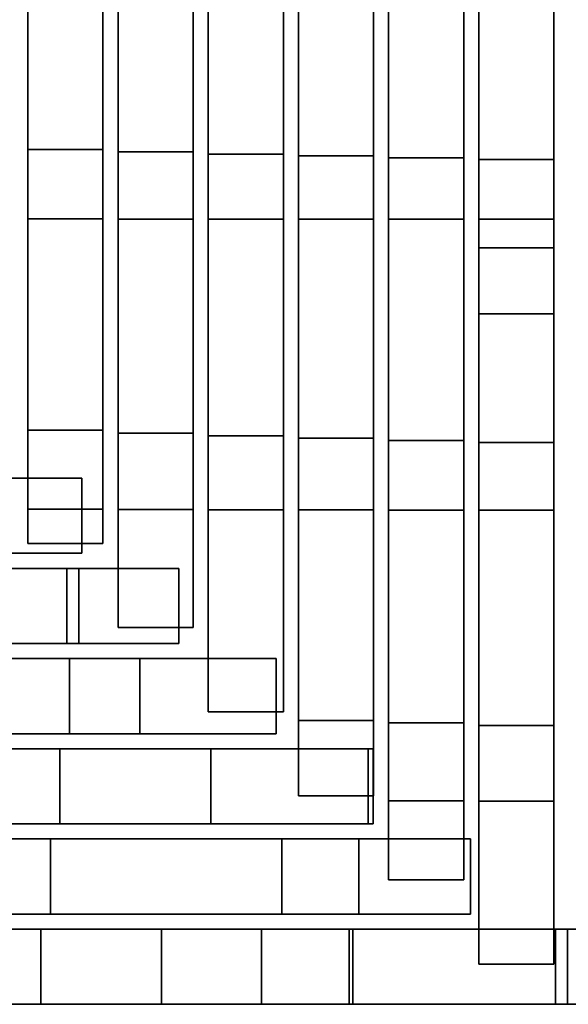
# Model space of a CAD drawing. Units: metres. Extents: x -0.319 to 0.319, y -0.447 to 0.447.
# Drawn here: x -0.036 to 0, y -0.119 to -0.054 of the extents above; entities that cross this region are included whole.
import ezdxf

# ---------------------------------------------------------------- set-up
doc = ezdxf.new("R2010")
doc.units = ezdxf.units.M
doc.header["$MEASUREMENT"] = 0
doc.layers.add('J16', color=7, linetype='Continuous')

# ---------------------------------------------------------------- blocks, each defined once
blk = doc.blocks.new('492a7fc6-8c8c-4b63-9f21-370bf668f9b6')
at = {"layer": 'J16', "color": 55, "linetype": 'Continuous'}
for points, invisible_edges in [([(1.015331, -0.345739, 0.277766), (1.015331, -0.547339, 0.354486), (1.015331, -0.313371, 0.294775), (1.015331, -0.313956, 0.28163)], 15), ([(1.015331, -0.547339, 0.354486), (1.015331, -0.339613, 0.301565), (1.015331, -0.313371, 0.294775)], 13), ([(0.997331, -0.35922, 0.306781), (0.997331, -0.339889, 0.301637), (0.997331, -0.528066, 0.350261)], 14), ([(0.997331, -0.378223, 0.290558), (0.997331, -0.528066, 0.350261), (0.997331, -0.339889, 0.301637), (0.997331, -0.359479, 0.28315)], 7), ([(1.002331, -0.415703, 0.305412), (1.002331, -0.396965, 0.297979), (1.002331, -0.339889, 0.301637), (1.002331, -0.528066, 0.350261)], 14), ([(1.002331, -0.339889, 0.301637), (1.002331, -0.35922, 0.306781), (1.002331, -0.528066, 0.350261)], 14), ([(1.009331, -0.547169, 0.35552), (1.009331, -0.359056, 0.306654), (1.009331, -0.339705, 0.301589)], 13), ([(1.009331, -0.339705, 0.301589), (1.009331, -0.415708, 0.30463), (1.009331, -0.528393, 0.348235)], 15), ([(1.009331, -0.547169, 0.35552), (1.009331, -0.339705, 0.301589), (1.009331, -0.528393, 0.348235)], 15), ([(1.014331, -0.339705, 0.301589), (1.014331, -0.359056, 0.306654), (1.014331, -0.547169, 0.35552)], 14), ([(1.014331, -0.339705, 0.301589), (1.014331, -0.547169, 0.35552), (1.014331, -0.415708, 0.30463), (1.014331, -0.396918, 0.297398)], 11), ([(1.015331, -0.358974, 0.306591), (1.015331, -0.339613, 0.301565), (1.015331, -0.547339, 0.354486)], 14), ([(1.020331, -0.339613, 0.301565), (1.020331, -0.547339, 0.354486), (1.020331, -0.415707, 0.304253), (1.020331, -0.396893, 0.297116)], 11), ([(1.020331, -0.339613, 0.301565), (1.020331, -0.358974, 0.306591), (1.020331, -0.547339, 0.354486)], 14), ([(1.015331, -0.359256, 0.282871), (1.015331, -0.547339, 0.354486), (1.015331, -0.345739, 0.277766)], 7), ([(0.997331, -0.378549, 0.31193), (0.997331, -0.35922, 0.306781), (0.997331, -0.528066, 0.350261)], 14), ([(1.002331, -0.35922, 0.306781), (1.002331, -0.378549, 0.31193), (1.002331, -0.528066, 0.350261)], 14), ([(1.009331, -0.378405, 0.311723), (1.009331, -0.359056, 0.306654), (1.009331, -0.547169, 0.35552)], 14), ([(1.014331, -0.359056, 0.306654), (1.014331, -0.378405, 0.311723), (1.014331, -0.547169, 0.35552)], 14), ([(1.015331, -0.378333, 0.311622), (1.015331, -0.358974, 0.306591), (1.015331, -0.547339, 0.354486)], 14), ([(1.015331, -0.52854, 0.347288), (1.015331, -0.547339, 0.354486), (1.015331, -0.359256, 0.282871), (1.015331, -0.378076, 0.289988)], 10), ([(1.020331, -0.358974, 0.306591), (1.020331, -0.378333, 0.311622), (1.020331, -0.547339, 0.354486)], 14), ([(0.997331, -0.509345, 0.34276), (0.997331, -0.528066, 0.350261), (0.997331, -0.378223, 0.290558), (0.997331, -0.396965, 0.297979)], 10), ([(0.997331, -0.397876, 0.317084), (0.997331, -0.378549, 0.31193), (0.997331, -0.528066, 0.350261)], 14), ([(1.002331, -0.378549, 0.31193), (1.002331, -0.397876, 0.317084), (1.002331, -0.528066, 0.350261)], 14), ([(1.009331, -0.397754, 0.316796), (1.009331, -0.378405, 0.311723), (1.009331, -0.547169, 0.35552)], 14), ([(1.014331, -0.378405, 0.311723), (1.014331, -0.397754, 0.316796), (1.014331, -0.547169, 0.35552)], 14), ([(1.015331, -0.490939, 0.332903), (1.015331, -0.509741, 0.34009), (1.015331, -0.378076, 0.289988)], 14), ([(1.015331, -0.509741, 0.34009), (1.015331, -0.52854, 0.347288), (1.015331, -0.378076, 0.289988)], 14), ([(1.015331, -0.397692, 0.316657), (1.015331, -0.378333, 0.311622), (1.015331, -0.547339, 0.354486)], 14), ([(1.020331, -0.378333, 0.311622), (1.020331, -0.397692, 0.316657), (1.020331, -0.547339, 0.354486)], 14), ([(0.997331, -0.490623, 0.335266), (0.997331, -0.509345, 0.34276), (0.997331, -0.396965, 0.297979)], 14), ([(0.997331, -0.417203, 0.322244), (0.997331, -0.397876, 0.317084), (0.997331, -0.528066, 0.350261)], 14), ([(1.002331, -0.397876, 0.317084), (1.002331, -0.417203, 0.322244), (1.002331, -0.528066, 0.350261)], 14), ([(1.009331, -0.417101, 0.321874), (1.009331, -0.397754, 0.316796), (1.009331, -0.547169, 0.35552)], 14), ([(1.014331, -0.397754, 0.316796), (1.014331, -0.417101, 0.321874), (1.014331, -0.547169, 0.35552)], 14), ([(1.015331, -0.417049, 0.321695), (1.015331, -0.397692, 0.316657), (1.015331, -0.547339, 0.354486)], 14), ([(1.020331, -0.397692, 0.316657), (1.020331, -0.417049, 0.321695), (1.020331, -0.547339, 0.354486)], 14), ([(1.002331, -0.415703, 0.305412), (1.002331, -0.528066, 0.350261), (1.002331, -0.509345, 0.34276)], 15), ([(1.002331, -0.434437, 0.312857), (1.002331, -0.415703, 0.305412), (1.002331, -0.509345, 0.34276)], 15), ([(1.009331, -0.490842, 0.33366), (1.009331, -0.509619, 0.340943), (1.009331, -0.415708, 0.30463)], 14), ([(1.009331, -0.509619, 0.340943), (1.009331, -0.528393, 0.348235), (1.009331, -0.415708, 0.30463)], 14), ([(1.014331, -0.509619, 0.340943), (1.014331, -0.490842, 0.33366), (1.014331, -0.415708, 0.30463)], 14), ([(1.014331, -0.528393, 0.348235), (1.014331, -0.509619, 0.340943), (1.014331, -0.415708, 0.30463)], 14), ([(1.014331, -0.547169, 0.35552), (1.014331, -0.528393, 0.348235), (1.014331, -0.415708, 0.30463)], 14), ([(1.020331, -0.509741, 0.34009), (1.020331, -0.490939, 0.332903), (1.020331, -0.415707, 0.304253)], 14), ([(1.020331, -0.52854, 0.347288), (1.020331, -0.509741, 0.34009), (1.020331, -0.415707, 0.304253)], 14), ([(1.020331, -0.547339, 0.354486), (1.020331, -0.52854, 0.347288), (1.020331, -0.415707, 0.304253)], 14), ([(0.997331, -0.436528, 0.327408), (0.997331, -0.417203, 0.322244), (0.997331, -0.528066, 0.350261)], 14), ([(1.002331, -0.417203, 0.322244), (1.002331, -0.436528, 0.327408), (1.002331, -0.528066, 0.350261)], 14), ([(1.009331, -0.436448, 0.326955), (1.009331, -0.417101, 0.321874), (1.009331, -0.547169, 0.35552)], 14), ([(1.014331, -0.417101, 0.321874), (1.014331, -0.436448, 0.326955), (1.014331, -0.547169, 0.35552)], 14), ([(1.015331, -0.436406, 0.326738), (1.015331, -0.417049, 0.321695), (1.015331, -0.547339, 0.354486)], 14), ([(1.020331, -0.417049, 0.321695), (1.020331, -0.436406, 0.326738), (1.020331, -0.547339, 0.354486)], 14), ([(1.002331, -0.453169, 0.320315), (1.002331, -0.434437, 0.312857), (1.002331, -0.509345, 0.34276)], 14), ([(0.997331, -0.455851, 0.332577), (0.997331, -0.436528, 0.327408), (0.997331, -0.528066, 0.350261)], 14), ([(1.002331, -0.436528, 0.327408), (1.002331, -0.455851, 0.332577), (1.002331, -0.528066, 0.350261)], 14), ([(1.009331, -0.455793, 0.332041), (1.009331, -0.436448, 0.326955), (1.009331, -0.547169, 0.35552)], 14), ([(1.014331, -0.436448, 0.326955), (1.014331, -0.455793, 0.332041), (1.014331, -0.547169, 0.35552)], 14), ([(1.015331, -0.455761, 0.331785), (1.015331, -0.436406, 0.326738), (1.015331, -0.547339, 0.354486)], 14), ([(1.020331, -0.436406, 0.326738), (1.020331, -0.455761, 0.331785), (1.020331, -0.547339, 0.354486)], 14), ([(1.002331, -0.471898, 0.327784), (1.002331, -0.453169, 0.320315), (1.002331, -0.509345, 0.34276)], 14), ([(1.026331, -0.453332, 0.318164), (1.026331, -0.513816, 0.346588), (1.026331, -0.520128, 0.348214)], 13), ([(1.026331, -0.472171, 0.325205), (1.026331, -0.453332, 0.318164), (1.026331, -0.520128, 0.348214)], 14), ([(1.026331, -0.494446, 0.341597), (1.026331, -0.513816, 0.346588), (1.026331, -0.453332, 0.318164)], 14), ([(0.997331, -0.475174, 0.337751), (0.997331, -0.455851, 0.332577), (0.997331, -0.528066, 0.350261)], 14), ([(1.002331, -0.455851, 0.332577), (1.002331, -0.475174, 0.337751), (1.002331, -0.528066, 0.350261)], 14), ([(1.009331, -0.475137, 0.337131), (1.009331, -0.455793, 0.332041), (1.009331, -0.547169, 0.35552)], 14), ([(1.014331, -0.455793, 0.332041), (1.014331, -0.475137, 0.337131), (1.014331, -0.547169, 0.35552)], 14), ([(1.015331, -0.475115, 0.336836), (1.015331, -0.455761, 0.331785), (1.015331, -0.547339, 0.354486)], 14), ([(1.020331, -0.455761, 0.331785), (1.020331, -0.475115, 0.336836), (1.020331, -0.547339, 0.354486)], 14), ([(1.002331, -0.471898, 0.327784), (1.002331, -0.509345, 0.34276), (1.002331, -0.490623, 0.335266)], 5), ([(1.026331, -0.491013, 0.332237), (1.026331, -0.472171, 0.325205), (1.026331, -0.520128, 0.348214)], 14), ([(0.997331, -0.494495, 0.34293), (0.997331, -0.475174, 0.337751), (0.997331, -0.528066, 0.350261)], 14), ([(1.002331, -0.475174, 0.337751), (1.002331, -0.494495, 0.34293), (1.002331, -0.528066, 0.350261)], 14), ([(1.009331, -0.494481, 0.342224), (1.009331, -0.475137, 0.337131), (1.009331, -0.547169, 0.35552)], 14), ([(1.014331, -0.475137, 0.337131), (1.014331, -0.494481, 0.342224), (1.014331, -0.547169, 0.35552)], 14), ([(1.015331, -0.494469, 0.341891), (1.015331, -0.475115, 0.336836), (1.015331, -0.547339, 0.354486)], 14), ([(1.020331, -0.475115, 0.336836), (1.020331, -0.494469, 0.341891), (1.020331, -0.547339, 0.354486)], 14), ([(0.991331, -0.494491, 0.343326), (0.991331, -0.490487, 0.336172), (0.991331, -0.50918, 0.343781), (0.991331, -0.513799, 0.348557)], 5), ([(0.996331, -0.490487, 0.336172), (0.996331, -0.494491, 0.343326), (0.996331, -0.513799, 0.348557), (0.996331, -0.50918, 0.343781)], 5), ([(1.003331, -0.494493, 0.342558), (1.003331, -0.490744, 0.334418), (1.003331, -0.509496, 0.341796), (1.003331, -0.513825, 0.347695)], 5), ([(1.008331, -0.490744, 0.334418), (1.008331, -0.494493, 0.342558), (1.008331, -0.513825, 0.347695), (1.008331, -0.509496, 0.341796)], 5), ([(1.021331, -0.491013, 0.332237), (1.021331, -0.509857, 0.339261), (1.021331, -0.513816, 0.346588), (1.021331, -0.494446, 0.341597)], 10), ([(1.026331, -0.509857, 0.339261), (1.026331, -0.491013, 0.332237), (1.026331, -0.520128, 0.348214)], 14), ([(0.997331, -0.513815, 0.348114), (0.997331, -0.494495, 0.34293), (0.997331, -0.528066, 0.350261)], 14), ([(1.002331, -0.494495, 0.34293), (1.002331, -0.513815, 0.348114), (1.002331, -0.528066, 0.350261)], 14), ([(1.009331, -0.513823, 0.347322), (1.009331, -0.494481, 0.342224), (1.009331, -0.547169, 0.35552)], 14), ([(1.014331, -0.494481, 0.342224), (1.014331, -0.513823, 0.347322), (1.014331, -0.547169, 0.35552)], 14), ([(1.015331, -0.513821, 0.34695), (1.015331, -0.494469, 0.341891), (1.015331, -0.547339, 0.354486)], 14), ([(1.020331, -0.494469, 0.341891), (1.020331, -0.513821, 0.34695), (1.020331, -0.547339, 0.354486)], 14), ([(0.991331, -0.513799, 0.348557), (0.991331, -0.50918, 0.343781), (0.991331, -0.527872, 0.351389), (0.991331, -0.533113, 0.353764)], 5), ([(0.996331, -0.50918, 0.343781), (0.996331, -0.513799, 0.348557), (0.996331, -0.533113, 0.353764), (0.996331, -0.527872, 0.351389)], 5), ([(1.003331, -0.513825, 0.347695), (1.003331, -0.509496, 0.341796), (1.003331, -0.528246, 0.349184), (1.003331, -0.533156, 0.352835)], 5), ([(1.008331, -0.509496, 0.341796), (1.008331, -0.513825, 0.347695), (1.008331, -0.533156, 0.352835), (1.008331, -0.528246, 0.349184)], 5), ([(1.021331, -0.509857, 0.339261), (1.021331, -0.515722, 0.341445), (1.021331, -0.520128, 0.348214), (1.021331, -0.513816, 0.346588)], 10), ([(1.026331, -0.515722, 0.341445), (1.026331, -0.509857, 0.339261), (1.026331, -0.520128, 0.348214)], 14), ([(0.997331, -0.533137, 0.353291), (0.997331, -0.513815, 0.348114), (0.997331, -0.528066, 0.350261)], 14), ([(1.002331, -0.513815, 0.348114), (1.002331, -0.533137, 0.353291), (1.002331, -0.528066, 0.350261)], 14), ([(1.009331, -0.533164, 0.352424), (1.009331, -0.513823, 0.347322), (1.009331, -0.547169, 0.35552)], 14), ([(1.014331, -0.513823, 0.347322), (1.014331, -0.533164, 0.352424), (1.014331, -0.547169, 0.35552)], 14), ([(1.015331, -0.533172, 0.352014), (1.015331, -0.513821, 0.34695), (1.015331, -0.547339, 0.354486)], 14), ([(1.020331, -0.513821, 0.34695), (1.020331, -0.533172, 0.352014), (1.020331, -0.547339, 0.354486)], 14), ([(1.021331, -0.53318, 0.351602), (1.021331, -0.520128, 0.348214), (1.021331, -0.515722, 0.341445), (1.021331, -0.528687, 0.346338)], 10), ([(1.026331, -0.528687, 0.346338), (1.026331, -0.515722, 0.341445), (1.026331, -0.520128, 0.348214), (1.026331, -0.53318, 0.351602)], 10), ([(0.991331, -0.533113, 0.353764), (0.991331, -0.527872, 0.351389), (0.991331, -0.535404, 0.354376)], 5), ([(0.996331, -0.535404, 0.354376), (0.996331, -0.527872, 0.351389), (0.996331, -0.533113, 0.353764)], 6), ([(0.997331, -0.540996, 0.355388), (0.997331, -0.533137, 0.353291), (0.997331, -0.528066, 0.350261)], 6), ([(1.002331, -0.540996, 0.355388), (1.002331, -0.528066, 0.350261), (1.002331, -0.533137, 0.353291)], 6), ([(1.003331, -0.533156, 0.352835), (1.003331, -0.528246, 0.349184), (1.003331, -0.546598, 0.356403)], 5), ([(1.008331, -0.528246, 0.349184), (1.008331, -0.533156, 0.352835), (1.008331, -0.546598, 0.356403)], 5), ([(1.021331, -0.528687, 0.346338), (1.021331, -0.547508, 0.353449), (1.021331, -0.552541, 0.356629), (1.021331, -0.53318, 0.351602)], 10), ([(1.026331, -0.528687, 0.346338), (1.026331, -0.53318, 0.351602), (1.026331, -0.552541, 0.356629), (1.026331, -0.547508, 0.353449)], 5), ([(0.994917, -0.531054, 0.353586), (0.974857, -0.531054, 0.353243), (0.988992, -0.531054, 0.354419)], 6), ([(1.009331, -0.55219, 0.357416), (1.009331, -0.533164, 0.352424), (1.009331, -0.547169, 0.35552)], 6), ([(1.014331, -0.55219, 0.357416), (1.014331, -0.547169, 0.35552), (1.014331, -0.533164, 0.352424)], 6), ([(1.015331, -0.552526, 0.357065), (1.015331, -0.533172, 0.352014), (1.015331, -0.547339, 0.354486)], 14), ([(1.020331, -0.533172, 0.352014), (1.020331, -0.552526, 0.357065), (1.020331, -0.547339, 0.354486)], 14), ([(0.974857, -0.536054, 0.353243), (0.994917, -0.536054, 0.353586), (0.988992, -0.536054, 0.354419)], 12), ([(0.994733, -0.537054, 0.354566), (0.974227, -0.537054, 0.354231), (0.968647, -0.537054, 0.359206), (0.993928, -0.537054, 0.355709)], 10), ([(0.994733, -0.537054, 0.354566), (0.993928, -0.537054, 0.355709), (1.001381, -0.537054, 0.354673)], 5), ([(0.974227, -0.542054, 0.354231), (0.994733, -0.542054, 0.354566), (0.993928, -0.542054, 0.355709), (0.968647, -0.542054, 0.359206)], 10), ([(0.994733, -0.542054, 0.354566), (1.001381, -0.542054, 0.354673), (0.993928, -0.542054, 0.355709)], 12), ([(0.998777, -0.543054, 0.357002), (0.994102, -0.543054, 0.355568), (0.871048, -0.543054, 0.354294), (0.861831, -0.543054, 0.37482)], 7), ([(0.891558, -0.543054, 0.354441), (0.871048, -0.543054, 0.354294), (0.994102, -0.543054, 0.355568)], 14), ([(0.912068, -0.543054, 0.354614), (0.891558, -0.543054, 0.354441), (0.994102, -0.543054, 0.355568), (0.953086, -0.543054, 0.355039)], 14), ([(0.973594, -0.543054, 0.355291), (0.953086, -0.543054, 0.355039), (0.994102, -0.543054, 0.355568)], 6), ([(1.007846, -0.543054, 0.355759), (0.994102, -0.543054, 0.355568), (0.998777, -0.543054, 0.357002)], 6), ([(1.015331, -0.557772, 0.358427), (1.015331, -0.552526, 0.357065), (1.015331, -0.547339, 0.354486)], 6), ([(1.020331, -0.557772, 0.358427), (1.020331, -0.547339, 0.354486), (1.020331, -0.552526, 0.357065)], 6), ([(1.021331, -0.547508, 0.353449), (1.021331, -0.563374, 0.359441), (1.021331, -0.552541, 0.356629)], 12), ([(1.026331, -0.547508, 0.353449), (1.026331, -0.552541, 0.356629), (1.026331, -0.563374, 0.359441)], 5), ([(0.998777, -0.548054, 0.357002), (0.861831, -0.548054, 0.37482), (0.973594, -0.548054, 0.355291), (0.994102, -0.548054, 0.355568)], 10), ([(0.994102, -0.548054, 0.355568), (1.007846, -0.548054, 0.355759), (0.998777, -0.548054, 0.357002)], 12), ([(0.931943, -0.549054, 0.35598), (0.911432, -0.549054, 0.355821), (0.910182, -0.549054, 0.370439), (1.003499, -0.549054, 0.358297)], 10), ([(0.952452, -0.549054, 0.356166), (0.931943, -0.549054, 0.35598), (1.003499, -0.549054, 0.358297), (0.99347, -0.549054, 0.356615)], 14), ([(0.972961, -0.549054, 0.356377), (0.952452, -0.549054, 0.356166), (0.99347, -0.549054, 0.356615)], 6), ([(1.013978, -0.549054, 0.356843), (0.99347, -0.549054, 0.356615), (1.003499, -0.549054, 0.358297)], 14), ([(1.014311, -0.549054, 0.356846), (1.013978, -0.549054, 0.356843), (1.003499, -0.549054, 0.358297)], 6), ([(1.003499, -0.554054, 0.358297), (0.910182, -0.554054, 0.370439), (0.952452, -0.554054, 0.356166), (0.972961, -0.554054, 0.356377)], 10), ([(0.972961, -0.554054, 0.356377), (0.99347, -0.554054, 0.356615), (1.003499, -0.554054, 0.358297)], 14), ([(0.99347, -0.554054, 0.356615), (1.013978, -0.554054, 0.356843), (1.003499, -0.554054, 0.358297)], 14), ([(1.013978, -0.554054, 0.356843), (1.014311, -0.554054, 0.356846), (1.003499, -0.554054, 0.358297)], 12), ([(0.992838, -0.555054, 0.357662), (0.972328, -0.555054, 0.357464), (0.958532, -0.555054, 0.366058), (1.008221, -0.555054, 0.359593)], 10), ([(1.013347, -0.555054, 0.357866), (0.992838, -0.555054, 0.357662), (1.008221, -0.555054, 0.359593)], 14), ([(1.020775, -0.555054, 0.357933), (1.013347, -0.555054, 0.357866), (1.008221, -0.555054, 0.359593)], 6), ([(0.972328, -0.560054, 0.357464), (0.992838, -0.560054, 0.357662), (1.008221, -0.560054, 0.359593), (0.958532, -0.560054, 0.366058)], 10), ([(0.992838, -0.560054, 0.357662), (1.013347, -0.560054, 0.357866), (1.008221, -0.560054, 0.359593)], 14), ([(1.013347, -0.560054, 0.357866), (1.020775, -0.560054, 0.357933), (1.008221, -0.560054, 0.359593)], 12), ([(0.84856, -0.561054, 0.380299), (1.006882, -0.561054, 0.361677), (0.910157, -0.561054, 0.358327), (0.889644, -0.561054, 0.358276)], 10), ([(1.000222, -0.561054, 0.358777), (0.910157, -0.561054, 0.358327), (1.006882, -0.561054, 0.361677)], 15), ([(0.910157, -0.561054, 0.358327), (1.000222, -0.561054, 0.358777), (0.971694, -0.561054, 0.358595)], 15), ([(0.992205, -0.561054, 0.358723), (0.971694, -0.561054, 0.358595), (1.000222, -0.561054, 0.358777)], 6), ([(1.012716, -0.561054, 0.358889), (1.000222, -0.561054, 0.358777), (1.006882, -0.561054, 0.361677), (1.012943, -0.561054, 0.360888)], 10), ([(1.012716, -0.561054, 0.358889), (1.012943, -0.561054, 0.360888), (1.02724, -0.561054, 0.359019)], 5), ([(1.040947, -0.561054, 0.358889), (1.026423, -0.561054, 0.359019), (1.040719, -0.561054, 0.360888)], 12), ([(1.006882, -0.566054, 0.361677), (0.84856, -0.566054, 0.380299), (0.971694, -0.566054, 0.358595), (0.992205, -0.566054, 0.358723)], 10), ([(0.992205, -0.566054, 0.358723), (1.000222, -0.566054, 0.358777), (1.006882, -0.566054, 0.361677)], 14), ([(1.012943, -0.566054, 0.360888), (1.006882, -0.566054, 0.361677), (1.000222, -0.566054, 0.358777), (1.012716, -0.566054, 0.358889)], 10), ([(1.012716, -0.566054, 0.358889), (1.02724, -0.566054, 0.359019), (1.012943, -0.566054, 0.360888)], 12), ([(1.040947, -0.566054, 0.358889), (1.040719, -0.566054, 0.360888), (1.026423, -0.566054, 0.359019)], 5)]:
    blk.add_3dface(points, dxfattribs=dict(at, invisible_edges=invisible_edges))
for points in [[(0.991331, -0.490487, 0.336172), (0.996331, -0.490487, 0.336172), (0.996331, -0.50918, 0.343781), (0.991331, -0.50918, 0.343781)], [(0.997331, -0.490623, 0.335266), (1.002331, -0.490623, 0.335266), (1.002331, -0.509345, 0.34276), (0.997331, -0.509345, 0.34276)], [(1.003331, -0.490744, 0.334418), (1.008331, -0.490744, 0.334418), (1.008331, -0.509496, 0.341796), (1.003331, -0.509496, 0.341796)], [(1.009331, -0.490842, 0.33366), (1.014331, -0.490842, 0.33366), (1.014331, -0.509619, 0.340943), (1.009331, -0.509619, 0.340943)], [(1.015331, -0.490939, 0.332903), (1.020331, -0.490939, 0.332903), (1.020331, -0.509741, 0.34009), (1.015331, -0.509741, 0.34009)], [(1.021331, -0.491013, 0.332237), (1.026331, -0.491013, 0.332237), (1.026331, -0.509857, 0.339261), (1.021331, -0.509857, 0.339261)], [(0.991331, -0.513799, 0.348557), (0.996331, -0.513799, 0.348557), (0.996331, -0.494491, 0.343326), (0.991331, -0.494491, 0.343326)], [(0.997331, -0.513815, 0.348114), (1.002331, -0.513815, 0.348114), (1.002331, -0.494495, 0.34293), (0.997331, -0.494495, 0.34293)], [(1.003331, -0.513825, 0.347695), (1.008331, -0.513825, 0.347695), (1.008331, -0.494493, 0.342558), (1.003331, -0.494493, 0.342558)], [(1.009331, -0.513823, 0.347322), (1.014331, -0.513823, 0.347322), (1.014331, -0.494481, 0.342224), (1.009331, -0.494481, 0.342224)], [(1.015331, -0.513821, 0.34695), (1.020331, -0.513821, 0.34695), (1.020331, -0.494469, 0.341891), (1.015331, -0.494469, 0.341891)], [(1.021331, -0.513816, 0.346588), (1.026331, -0.513816, 0.346588), (1.026331, -0.494446, 0.341597), (1.021331, -0.494446, 0.341597)], [(0.991331, -0.50918, 0.343781), (0.996331, -0.50918, 0.343781), (0.996331, -0.527872, 0.351389), (0.991331, -0.527872, 0.351389)], [(0.997331, -0.509345, 0.34276), (1.002331, -0.509345, 0.34276), (1.002331, -0.528066, 0.350261), (0.997331, -0.528066, 0.350261)], [(1.003331, -0.509496, 0.341796), (1.008331, -0.509496, 0.341796), (1.008331, -0.528246, 0.349184), (1.003331, -0.528246, 0.349184)], [(1.009331, -0.509619, 0.340943), (1.014331, -0.509619, 0.340943), (1.014331, -0.528393, 0.348235), (1.009331, -0.528393, 0.348235)], [(1.015331, -0.509741, 0.34009), (1.020331, -0.509741, 0.34009), (1.020331, -0.52854, 0.347288), (1.015331, -0.52854, 0.347288)], [(1.021331, -0.509857, 0.339261), (1.026331, -0.509857, 0.339261), (1.026331, -0.515722, 0.341445), (1.021331, -0.515722, 0.341445)], [(0.991331, -0.533113, 0.353764), (0.996331, -0.533113, 0.353764), (0.996331, -0.513799, 0.348557), (0.991331, -0.513799, 0.348557)], [(0.997331, -0.533137, 0.353291), (1.002331, -0.533137, 0.353291), (1.002331, -0.513815, 0.348114), (0.997331, -0.513815, 0.348114)], [(1.003331, -0.533156, 0.352835), (1.008331, -0.533156, 0.352835), (1.008331, -0.513825, 0.347695), (1.003331, -0.513825, 0.347695)], [(1.009331, -0.533164, 0.352424), (1.014331, -0.533164, 0.352424), (1.014331, -0.513823, 0.347322), (1.009331, -0.513823, 0.347322)], [(1.015331, -0.533172, 0.352014), (1.020331, -0.533172, 0.352014), (1.020331, -0.513821, 0.34695), (1.015331, -0.513821, 0.34695)], [(1.021331, -0.520128, 0.348214), (1.026331, -0.520128, 0.348214), (1.026331, -0.513816, 0.346588), (1.021331, -0.513816, 0.346588)], [(1.021331, -0.515722, 0.341445), (1.026331, -0.515722, 0.341445), (1.026331, -0.528687, 0.346338), (1.021331, -0.528687, 0.346338)], [(1.021331, -0.53318, 0.351602), (1.026331, -0.53318, 0.351602), (1.026331, -0.520128, 0.348214), (1.021331, -0.520128, 0.348214)], [(0.991331, -0.527872, 0.351389), (0.996331, -0.527872, 0.351389), (0.996331, -0.535404, 0.354376), (0.991331, -0.535404, 0.354376)], [(0.997331, -0.528066, 0.350261), (1.002331, -0.528066, 0.350261), (1.002331, -0.540996, 0.355388), (0.997331, -0.540996, 0.355388)], [(1.003331, -0.528246, 0.349184), (1.008331, -0.528246, 0.349184), (1.008331, -0.546598, 0.356403), (1.003331, -0.546598, 0.356403)], [(1.009331, -0.528393, 0.348235), (1.014331, -0.528393, 0.348235), (1.014331, -0.547169, 0.35552), (1.009331, -0.547169, 0.35552)], [(1.015331, -0.52854, 0.347288), (1.020331, -0.52854, 0.347288), (1.020331, -0.547339, 0.354486), (1.015331, -0.547339, 0.354486)], [(1.021331, -0.528687, 0.346338), (1.026331, -0.528687, 0.346338), (1.026331, -0.547508, 0.353449), (1.021331, -0.547508, 0.353449)], [(0.974857, -0.536054, 0.353243), (0.974857, -0.531054, 0.353243), (0.994917, -0.531054, 0.353586), (0.994917, -0.536054, 0.353586)], [(0.994917, -0.536054, 0.353586), (0.994917, -0.531054, 0.353586), (0.988992, -0.531054, 0.354419), (0.988992, -0.536054, 0.354419)], [(0.991331, -0.535404, 0.354376), (0.996331, -0.535404, 0.354376), (0.996331, -0.533113, 0.353764), (0.991331, -0.533113, 0.353764)], [(0.997331, -0.540996, 0.355388), (1.002331, -0.540996, 0.355388), (1.002331, -0.533137, 0.353291), (0.997331, -0.533137, 0.353291)], [(1.003331, -0.546598, 0.356403), (1.008331, -0.546598, 0.356403), (1.008331, -0.533156, 0.352835), (1.003331, -0.533156, 0.352835)], [(1.009331, -0.55219, 0.357416), (1.014331, -0.55219, 0.357416), (1.014331, -0.533164, 0.352424), (1.009331, -0.533164, 0.352424)], [(1.015331, -0.552526, 0.357065), (1.020331, -0.552526, 0.357065), (1.020331, -0.533172, 0.352014), (1.015331, -0.533172, 0.352014)], [(1.021331, -0.552541, 0.356629), (1.026331, -0.552541, 0.356629), (1.026331, -0.53318, 0.351602), (1.021331, -0.53318, 0.351602)], [(0.993928, -0.542054, 0.355709), (0.993928, -0.537054, 0.355709), (0.968647, -0.537054, 0.359206), (0.968647, -0.542054, 0.359206)], [(0.974227, -0.542054, 0.354231), (0.974227, -0.537054, 0.354231), (0.994733, -0.537054, 0.354566), (0.994733, -0.542054, 0.354566)], [(1.001381, -0.542054, 0.354673), (1.001381, -0.537054, 0.354673), (0.993928, -0.537054, 0.355709), (0.993928, -0.542054, 0.355709)], [(0.994733, -0.542054, 0.354566), (0.994733, -0.537054, 0.354566), (1.001381, -0.537054, 0.354673), (1.001381, -0.542054, 0.354673)], [(0.998777, -0.548054, 0.357002), (0.998777, -0.543054, 0.357002), (0.861831, -0.543054, 0.37482), (0.861831, -0.548054, 0.37482)], [(0.973594, -0.548054, 0.355291), (0.973594, -0.543054, 0.355291), (0.994102, -0.543054, 0.355568), (0.994102, -0.548054, 0.355568)], [(0.994102, -0.548054, 0.355568), (0.994102, -0.543054, 0.355568), (1.007846, -0.543054, 0.355759), (1.007846, -0.548054, 0.355759)], [(1.007846, -0.548054, 0.355759), (1.007846, -0.543054, 0.355759), (0.998777, -0.543054, 0.357002), (0.998777, -0.548054, 0.357002)], [(1.009331, -0.547169, 0.35552), (1.014331, -0.547169, 0.35552), (1.014331, -0.55219, 0.357416), (1.009331, -0.55219, 0.357416)], [(1.015331, -0.547339, 0.354486), (1.020331, -0.547339, 0.354486), (1.020331, -0.557772, 0.358427), (1.015331, -0.557772, 0.358427)], [(1.021331, -0.547508, 0.353449), (1.026331, -0.547508, 0.353449), (1.026331, -0.563374, 0.359441), (1.021331, -0.563374, 0.359441)], [(1.003499, -0.554054, 0.358297), (1.003499, -0.549054, 0.358297), (0.910182, -0.549054, 0.370439), (0.910182, -0.554054, 0.370439)], [(0.972961, -0.554054, 0.356377), (0.972961, -0.549054, 0.356377), (0.99347, -0.549054, 0.356615), (0.99347, -0.554054, 0.356615)], [(0.99347, -0.554054, 0.356615), (0.99347, -0.549054, 0.356615), (1.013978, -0.549054, 0.356843), (1.013978, -0.554054, 0.356843)], [(1.014311, -0.554054, 0.356846), (1.014311, -0.549054, 0.356846), (1.003499, -0.549054, 0.358297), (1.003499, -0.554054, 0.358297)], [(1.013978, -0.554054, 0.356843), (1.013978, -0.549054, 0.356843), (1.014311, -0.549054, 0.356846), (1.014311, -0.554054, 0.356846)], [(1.015331, -0.557772, 0.358427), (1.020331, -0.557772, 0.358427), (1.020331, -0.552526, 0.357065), (1.015331, -0.552526, 0.357065)], [(1.021331, -0.563374, 0.359441), (1.026331, -0.563374, 0.359441), (1.026331, -0.552541, 0.356629), (1.021331, -0.552541, 0.356629)], [(1.008221, -0.560054, 0.359593), (1.008221, -0.555054, 0.359593), (0.958532, -0.555054, 0.366058), (0.958532, -0.560054, 0.366058)], [(0.972328, -0.560054, 0.357464), (0.972328, -0.555054, 0.357464), (0.992838, -0.555054, 0.357662), (0.992838, -0.560054, 0.357662)], [(0.992838, -0.560054, 0.357662), (0.992838, -0.555054, 0.357662), (1.013347, -0.555054, 0.357866), (1.013347, -0.560054, 0.357866)], [(1.020775, -0.560054, 0.357933), (1.020775, -0.555054, 0.357933), (1.008221, -0.555054, 0.359593), (1.008221, -0.560054, 0.359593)], [(1.013347, -0.560054, 0.357866), (1.013347, -0.555054, 0.357866), (1.020775, -0.555054, 0.357933), (1.020775, -0.560054, 0.357933)], [(1.006882, -0.566054, 0.361677), (1.006882, -0.561054, 0.361677), (0.84856, -0.561054, 0.380299), (0.84856, -0.566054, 0.380299)], [(0.971694, -0.566054, 0.358595), (0.971694, -0.561054, 0.358595), (0.992205, -0.561054, 0.358723), (0.992205, -0.566054, 0.358723)], [(0.992205, -0.566054, 0.358723), (0.992205, -0.561054, 0.358723), (1.000222, -0.561054, 0.358777), (1.000222, -0.566054, 0.358777)], [(1.000222, -0.566054, 0.358777), (1.000222, -0.561054, 0.358777), (1.012716, -0.561054, 0.358889), (1.012716, -0.566054, 0.358889)], [(1.012943, -0.566054, 0.360888), (1.012943, -0.561054, 0.360888), (1.006882, -0.561054, 0.361677), (1.006882, -0.566054, 0.361677)], [(1.012716, -0.566054, 0.358889), (1.012716, -0.561054, 0.358889), (1.02724, -0.561054, 0.359019), (1.02724, -0.566054, 0.359019)], [(1.02724, -0.566054, 0.359019), (1.02724, -0.561054, 0.359019), (1.012943, -0.561054, 0.360888), (1.012943, -0.566054, 0.360888)], [(1.026423, -0.566054, 0.359019), (1.026423, -0.561054, 0.359019), (1.040947, -0.561054, 0.358889), (1.040947, -0.566054, 0.358889)], [(1.040719, -0.566054, 0.360888), (1.040719, -0.561054, 0.360888), (1.026423, -0.561054, 0.359019), (1.026423, -0.566054, 0.359019)]]:
    blk.add_3dface(points, dxfattribs=at)
blk = doc.blocks.new('031fff90-64db-4c23-9cfc-1cb8413e638c')
blk.add_blockref('492a7fc6-8c8c-4b63-9f21-370bf668f9b6', (0, 0))
blk = doc.blocks.new('XCAD-B45BF591-8AFC-4733-92D1-9F4EAA466875', base_point=(-0.318935, 0.446788))
blk.add_blockref('031fff90-64db-4c23-9cfc-1cb8413e638c', (-1.02683, 0.446788))

msp = doc.modelspace()

# ---------------------------------------------------------------- block references
msp.add_blockref('XCAD-B45BF591-8AFC-4733-92D1-9F4EAA466875', (-0.318935, 0.446788))

doc.saveas('drawing.dxf')
